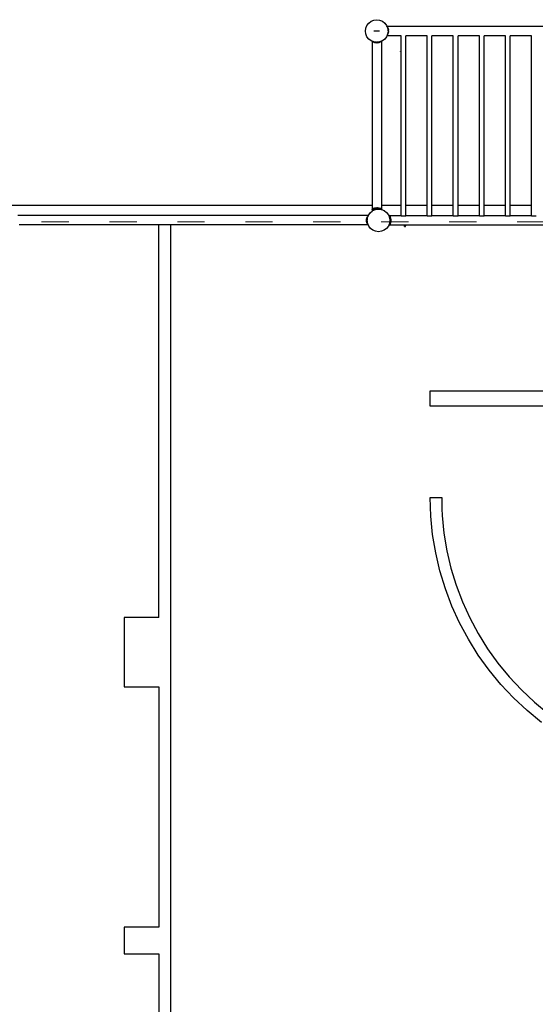
# Model space of a CAD drawing. Units: millimetres. Extents: x -12159 to 20854, y -17287 to 28769.
# Drawn here: x 1253 to 3529, y 16800 to 21145 of the extents above; entities that cross this region are included whole.
import ezdxf

# ---------------------------------------------------------------- set-up
doc = ezdxf.new("R2010")
doc.units = ezdxf.units.MM
doc.linetypes.add('ACAD_ISO03W100', pattern=[30, 12, -18])
doc.layers.add('InterSystem-description', color=7, linetype='Continuous', lineweight=13)
doc.styles.add('arial', font='arial.ttf')
doc.dimstyles.new('IS_1-50(mm)', dxfattribs={"dimtxt": 300, "dimasz": 300, "dimexe": 10, "dimexo": 50, "dimgap": 30, "dimtad": 1, "dimdec": 0, "dimrnd": 0.5, "dimzin": 0, "dimtxsty": 'arial', "dimcen": 100, "dimclrd": 256, "dimclre": 256, "dimclrt": 256, "dimadec": 1, "dimazin": 0, "dimtfac": 1, "dimtdec": 0, "dimtmove": 0, "dimatfit": 3, "dimfxl": 0, "dimtolj": 1, "dimtzin": 0, "dimlwd": -1, "dimlwe": -1, "dimarcsym": 0})

# ---------------------------------------------------------------- blocks, each defined once
blk = doc.blocks.new('*D5')
at = {"transparency": 16777216}
for p, q in [((-3730.7, 20203.5), (-3730.7, 9035.6)), ((12269.3, 12203.5), (12269.3, 9035.6)), ((-3430.7, 9045.6), (11969.3, 9045.6))]:
    blk.add_line(p, q, dxfattribs=at)
for points in [[(-3430.7, 9095.6), (-3430.7, 8995.6), (-3730.7, 9045.6)], [(11969.3, 9095.6), (11969.3, 8995.6), (12269.3, 9045.6)]]:
    blk.add_solid(points, dxfattribs=at)
at = {"layer": 'Defpoints', "color": 0, "transparency": 16777216}
for p in [(-3730.7, 20253.5), (12269.3, 12253.5), (12269.3, 9045.6)]:
    blk.add_point(p, dxfattribs=at)
at = {"transparency": 16777216, "insert": (4269.3, 9228.8), "char_height": 300, "attachment_point": 5, "style": 'arial'}
blk.add_mtext('\\A1;16000', dxfattribs=at)

msp = doc.modelspace()

# ---------------------------------------------------------------- linework, layer by layer
for p, q in [((2780.8, 21108.3), (2785.8, 21120.4)), ((2785.8, 21120.4), (2793.7, 21130.7)), ((2793.7, 21130.7), (2804.1, 21138.7)), ((2804.1, 21138.7), (2816.2, 21143.7)), ((2816.2, 21143.7), (2829.1, 21145.4)), ((2829.1, 21145.4), (2842, 21143.7)), ((2842, 21143.7), (2854.1, 21138.7)), ((2854.1, 21138.7), (2864.5, 21130.7)), ((2864.5, 21130.7), (2872.4, 21120.4)), ((2872.4, 21120.4), (2874.1, 21116.3)), ((2779.1, 21095.4), (2780.8, 21108.3)), ((2780.8, 21082.4), (2779.1, 21095.4)), ((2785.8, 21070.4), (2780.8, 21082.4)), ((2842, 21095.4), (2816.2, 21095.4)), ((2874.1, 21074.4), (2872.4, 21070.4)), ((2874.3, 21116), (2874.1, 21116.3)), ((2874.1, 21116.3), (2874.2, 21116)), ((2874.3, 21074.7), (2874.1, 21074.4)), ((2874.2, 21074.7), (2874.1, 21074.4)), ((2874.3, 21116), (2874.2, 21116)), ((2874.2, 21116), (2874.3, 21115.8)), ((2874.9, 21076.3), (2874.2, 21074.7)), ((2874.3, 21074.7), (2874.2, 21074.7)), ((2874.3, 21116), (2874.5, 21115.8)), ((4264.7, 21116), (2874.3, 21116)), ((2874.3, 21115.7), (2874.5, 21115.8)), ((2874.3, 21115.8), (2874.5, 21115.8)), ((2874.3, 21115.8), (2874.3, 21115.7)), ((2874.3, 21115.7), (2875.6, 21112.6)), ((2937.4, 21074.7), (2874.3, 21074.7)), ((2874.5, 21115.8), (2876.9, 21112.2)), ((2876.9, 21079.3), (2874.9, 21076.3)), ((2876, 21079.1), (2874.9, 21076.3)), ((2875.6, 21112.6), (2876.9, 21112.2)), ((2875.6, 21112.6), (2876.1, 21111.5)), ((2876.3, 21079.8), (2876, 21079.1)), ((2876.9, 21079.3), (2876, 21079.1)), ((2876.1, 21111.5), (2876.9, 21112.2)), ((2876.1, 21111.5), (2877.4, 21108.3)), ((2877.4, 21082.4), (2876.3, 21079.8)), ((2876.9, 21079.3), (2876.3, 21079.8)), ((2876.9, 21112.2), (2879.6, 21106.2)), ((2879.6, 21085.3), (2876.9, 21079.3)), ((2877.4, 21108.3), (2877.5, 21107.8)), ((2877.6, 21083.9), (2877.4, 21082.4)), ((2877.5, 21107.8), (2879.6, 21106.2)), ((2877.5, 21107.8), (2877.9, 21104.7)), ((2878, 21086.7), (2877.6, 21083.9)), ((2879.6, 21085.3), (2877.6, 21083.9)), ((2877.9, 21104.7), (2879.6, 21106.2)), ((2877.9, 21104.7), (2878.2, 21102.4)), ((2878.3, 21089.3), (2878, 21086.7)), ((2879.6, 21085.3), (2878, 21086.7)), ((2878.2, 21102.4), (2881.1, 21098.8)), ((2878.2, 21102.4), (2878.9, 21097)), ((2879, 21094.5), (2878.3, 21089.3)), ((2881.1, 21092.7), (2878.3, 21089.3)), ((2881.1, 21098.8), (2878.9, 21097)), ((2878.9, 21097), (2879.1, 21095.4)), ((2879.1, 21095.4), (2879, 21094.5)), ((2879, 21094.5), (2881.1, 21092.7)), ((2879.6, 21106.2), (2881.1, 21098.8)), ((2881.1, 21092.7), (2879.6, 21085.3)), ((2881.1, 21092.7), (2881.1, 21098.8)), ((2937.4, 21074.7), (2937.4, 21074.8)), ((2937.4, 20326.8), (2937.4, 21074.7)), ((2958.1, 21074.7), (2958.1, 21074.8)), ((3052.4, 21074.7), (2958.1, 21074.7)), ((2958.1, 20326.8), (2958.1, 21074.7)), ((3052.4, 21074.7), (3052.4, 21074.8)), ((3052.4, 20326.8), (3052.4, 21074.7)), ((3073.1, 21074.7), (3073.1, 21074.8)), ((3167.4, 21074.7), (3073.1, 21074.7)), ((3073.1, 20326.8), (3073.1, 21074.7)), ((3167.4, 21074.7), (3167.4, 21074.8)), ((3167.4, 20326.8), (3167.4, 21074.7)), ((3188.1, 21074.7), (3188.1, 21074.8)), ((3282.4, 21074.7), (3188.1, 21074.7)), ((3188.1, 20326.8), (3188.1, 21074.7)), ((3282.4, 21074.7), (3282.4, 21074.8)), ((3282.4, 20326.8), (3282.4, 21074.7)), ((3303.1, 21074.7), (3303.1, 21074.8)), ((3397.4, 21074.7), (3303.1, 21074.7)), ((3303.1, 20326.8), (3303.1, 21074.7)), ((3397.4, 21074.7), (3397.4, 21074.8)), ((3397.4, 20326.8), (3397.4, 21074.7)), ((3418.1, 21074.7), (3418.1, 21074.8)), ((3512.4, 21074.7), (3418.1, 21074.7)), ((3418.1, 20326.8), (3418.1, 21074.7)), ((3512.4, 21074.7), (3512.4, 21074.8)), ((3512.4, 20326.8), (3512.4, 21074.7)), ((2793.7, 21060), (2785.8, 21070.4)), ((2804.1, 21052.1), (2793.7, 21060)), ((2808.1, 21050.4), (2804.1, 21052.1)), ((2808.4, 21050.2), (2808.1, 21050.4)), ((2808.4, 21050.3), (2808.1, 21050.4)), ((2808.4, 21050.3), (2808.4, 21050.2)), ((2810, 21049.6), (2808.4, 21050.3)), ((2808.4, 21050.2), (2808.4, 20326.8)), ((2810, 21049.6), (2813.1, 21047.6)), ((2812.8, 21048.5), (2810, 21049.6)), ((2812.8, 21048.5), (2813.1, 21047.6)), ((2813.6, 21048.1), (2812.8, 21048.5)), ((2813.6, 21048.1), (2813.1, 21047.6)), ((2813.1, 21047.6), (2819.1, 21044.9)), ((2816.2, 21047.1), (2813.6, 21048.1)), ((2817.6, 21046.9), (2816.2, 21047.1)), ((2817.6, 21046.9), (2819.1, 21044.9)), ((2820.5, 21046.5), (2817.6, 21046.9)), ((2820.5, 21046.5), (2819.1, 21044.9)), ((2819.1, 21044.9), (2826.5, 21043.4)), ((2823.1, 21046.2), (2820.5, 21046.5)), ((2823.1, 21046.2), (2826.5, 21043.4)), ((2828.2, 21045.5), (2823.1, 21046.2)), ((2826.5, 21043.4), (2828.2, 21045.5)), ((2832.6, 21043.4), (2826.5, 21043.4)), ((2829.1, 21045.4), (2828.2, 21045.5)), ((2830.7, 21045.6), (2829.1, 21045.4)), ((2836.1, 21046.3), (2830.7, 21045.6)), ((2830.7, 21045.6), (2832.6, 21043.4)), ((2832.6, 21043.4), (2836.1, 21046.3)), ((2832.6, 21043.4), (2840, 21044.9)), ((2838.5, 21046.6), (2836.1, 21046.3)), ((2841.5, 21047), (2838.5, 21046.6)), ((2840, 21044.9), (2838.5, 21046.6)), ((2840, 21044.9), (2845.9, 21047.6)), ((2840, 21044.9), (2841.5, 21047)), ((2842, 21047.1), (2841.5, 21047)), ((2845.2, 21048.4), (2842, 21047.1)), ((2846.3, 21048.8), (2845.2, 21048.4)), ((2845.9, 21047.6), (2845.2, 21048.4)), ((2849.6, 21050), (2845.9, 21047.6)), ((2845.9, 21047.6), (2846.3, 21048.8)), ((2849.5, 21050.1), (2846.3, 21048.8)), ((2849.8, 21050.3), (2849.5, 21050.2)), ((2849.6, 21050), (2849.5, 21050.2)), ((2849.5, 21050.2), (2849.5, 21050.1)), ((2849.6, 21050), (2849.5, 21050.1)), ((2849.6, 21050), (2849.8, 21050.2)), ((2849.8, 21050.2), (2850.1, 21050.4)), ((2850.1, 21050.4), (2849.8, 21050.3)), ((2849.8, 21050.3), (2849.8, 21050.2)), ((2849.8, 21050.2), (2849.8, 20326.8)), ((2854.1, 21052.1), (2850.1, 21050.4)), ((2864.5, 21060), (2854.1, 21052.1)), ((2872.4, 21070.4), (2864.5, 21060)), ((2933, 21004.3), (2933.1, 21004.5)), ((2933, 21004.3), (2933, 21004.1)), ((2933, 21004.3), (2933.1, 21004.1)), ((-1124.5, 20326.8), (2808.4, 20326.8)), ((2793.9, 20284.9), (2801.9, 20295.2)), ((2801.9, 20295.2), (2808.4, 20300.2)), ((2808.4, 20309), (2807.4, 20308.2)), ((2808.4, 20306.9), (2807.4, 20308.2)), ((2808.4, 20308.3), (2808.2, 20308.2)), ((2808.2, 20308.2), (2808.4, 20307.9)), ((2808.4, 20326.8), (2808.4, 20309)), ((2809.4, 20309.1), (2808.4, 20308.3)), ((2808.4, 20309), (2808.4, 20308.3)), ((2808.4, 20308.3), (2808.4, 20307.9)), ((2808.4, 20307.9), (2810.3, 20305.7)), ((2808.4, 20307.9), (2808.4, 20306.9)), ((2808.4, 20306.9), (2808.4, 20300.2)), ((2808.4, 20300.2), (2812.2, 20303.2)), ((2813.1, 20311.5), (2809.4, 20309.1)), ((2809.4, 20309.1), (2811.5, 20306.7)), ((2809.4, 20309.1), (2810.3, 20305.7)), ((2810.3, 20305.7), (2811.5, 20306.7)), ((2813.1, 20311.5), (2811.5, 20306.7)), ((2811.5, 20306.7), (2815.3, 20309.1)), ((2812.2, 20303.2), (2824.3, 20308.2)), ((2819.1, 20314.2), (2813.1, 20311.5)), ((2813.1, 20311.5), (2815.3, 20309.1)), ((2819.1, 20314.2), (2815.3, 20309.1)), ((2821.4, 20311.6), (2815.3, 20309.1)), ((2826.5, 20315.8), (2819.1, 20314.2)), ((2819.1, 20314.2), (2821.4, 20311.6)), ((2826.5, 20315.8), (2821.4, 20311.6)), ((2821.4, 20311.6), (2829, 20312.7)), ((2824.3, 20308.2), (2837.2, 20309.9)), ((2829, 20312.7), (2826.5, 20315.8)), ((2826.5, 20315.8), (2832.6, 20315.8)), ((2830, 20312.7), (2829, 20312.7)), ((2832.6, 20315.8), (2830, 20312.7)), ((2837.6, 20311.6), (2830, 20312.7)), ((2837.6, 20311.6), (2832.6, 20315.8)), ((2840, 20314.2), (2832.6, 20315.8)), ((2837.2, 20309.9), (2844, 20309)), ((2837.6, 20311.6), (2840, 20314.2)), ((2843.7, 20309.1), (2837.6, 20311.6)), ((2845.9, 20311.5), (2840, 20314.2)), ((2843.7, 20309.1), (2840, 20314.2)), ((2843.7, 20309.1), (2845.9, 20311.5)), ((2844, 20309), (2843.7, 20309.1)), ((2844, 20309), (2846.9, 20308.6)), ((2846.9, 20308.6), (2845.9, 20311.5)), ((2849.6, 20309.1), (2845.9, 20311.5)), ((2846.9, 20308.6), (2848.9, 20308.3)), ((2848.9, 20308.3), (2849.2, 20308.7)), ((2848.9, 20308.3), (2849.4, 20308.3)), ((2849.2, 20308.7), (2849.6, 20309.1)), ((2849.4, 20308.6), (2849.2, 20308.7)), ((2849.4, 20308.6), (2849.6, 20309.1)), ((2849.4, 20308.3), (2849.4, 20308.6)), ((2849.8, 20308.3), (2849.4, 20308.6)), ((2849.4, 20308.3), (2849.8, 20308.2)), ((2849.6, 20309.1), (2849.8, 20309)), ((2849.8, 20326.8), (2937.4, 20326.8)), ((2849.8, 20326.8), (2849.8, 20309)), ((2849.8, 20309), (2850.8, 20308.2)), ((2849.8, 20309), (2849.8, 20308.3)), ((2849.8, 20308.3), (2849.9, 20308.2)), ((2849.8, 20308.3), (2849.8, 20308.2)), ((2849.8, 20308.2), (2849.9, 20308.2)), ((2849.9, 20308.2), (2850.2, 20308.2)), ((2850.2, 20308.2), (2850.6, 20308)), ((2850.6, 20308), (2850.8, 20308.2)), ((2850.6, 20308), (2862.2, 20303.2)), ((2862.2, 20303.2), (2872.6, 20295.2)), ((2872.6, 20295.2), (2880.5, 20284.9)), ((2937.4, 20280.4), (2937.4, 20326.8)), ((2958.1, 20326.8), (3052.4, 20326.8)), ((2958.1, 20280.4), (2958.1, 20326.8)), ((3052.4, 20280.4), (3052.4, 20326.8)), ((3073.1, 20326.8), (3167.4, 20326.8)), ((3073.1, 20280.4), (3073.1, 20326.8)), ((3167.4, 20280.4), (3167.4, 20326.8)), ((3188.1, 20326.8), (3282.4, 20326.8)), ((3188.1, 20280.4), (3188.1, 20326.8)), ((3282.4, 20280.4), (3282.4, 20326.8)), ((3303.1, 20326.8), (3397.4, 20326.8)), ((3303.1, 20280.4), (3303.1, 20326.8)), ((3397.4, 20280.4), (3397.4, 20326.8)), ((3418.1, 20326.8), (3512.4, 20326.8)), ((3418.1, 20280.4), (3418.1, 20326.8)), ((3512.4, 20280.4), (3512.4, 20326.8)), ((2791.6, 20281), (1244.8, 20281)), ((2784.2, 20262.9), (2785.7, 20270.3)), ((2784.2, 20262.9), (2788.3, 20267.9)), ((2787.2, 20260.4), (2784.2, 20262.9)), ((2784.2, 20256.8), (2784.2, 20262.9)), ((2784.2, 20256.8), (2787.2, 20259.4)), ((2788.3, 20251.8), (2784.2, 20256.8)), ((2785.7, 20249.4), (2784.2, 20256.8)), ((2785.7, 20270.3), (2788.4, 20276.3)), ((2785.7, 20270.3), (2788.9, 20272.7)), ((2785.7, 20270.3), (2788.3, 20268)), ((2788.3, 20251.7), (2785.7, 20249.4)), ((2788.4, 20243.4), (2785.7, 20249.4)), ((2788.9, 20247.1), (2785.7, 20249.4)), ((2787.2, 20260.4), (2787.9, 20264.7)), ((2787.2, 20259.9), (2787.9, 20264.7)), ((2787.2, 20259.9), (2787.2, 20260.4)), ((2787.2, 20259.4), (2787.2, 20259.9)), ((2787.9, 20255), (2787.2, 20259.9)), ((2787.9, 20255), (2787.2, 20259.4)), ((2787.9, 20264.7), (2788.3, 20267.9)), ((2788.3, 20251.8), (2787.9, 20255)), ((2788.3, 20268), (2788.9, 20272.7)), ((2788.3, 20267.9), (2788.3, 20268)), ((2788.3, 20251.7), (2788.3, 20251.8)), ((2788.9, 20247.1), (2788.3, 20251.7)), ((2790.8, 20279.9), (2788.4, 20276.3)), ((2788.4, 20276.3), (2790.7, 20277)), ((2788.4, 20276.3), (2789.8, 20275)), ((2788.9, 20272.8), (2789.8, 20275)), ((2788.9, 20272.7), (2788.9, 20272.8)), ((2789.8, 20275), (2790.7, 20277)), ((2790.7, 20277), (2791.6, 20279.3)), ((2790.8, 20279.9), (2791.6, 20281)), ((2791.8, 20279.7), (2790.8, 20279.9)), ((2790.8, 20279.9), (2791.6, 20279.3)), ((2791.8, 20281.2), (2791.6, 20281)), ((2792, 20281), (2791.6, 20281)), ((2791.6, 20279.3), (2791.8, 20279.7)), ((2792, 20281), (2791.8, 20281.2)), ((2791.8, 20279.7), (2792.2, 20280.8)), ((2792.2, 20280.8), (2792, 20281)), ((2792.3, 20281), (2792, 20281)), ((2792.2, 20280.8), (2792.3, 20281)), ((2792.3, 20281), (2793.9, 20284.9)), ((2880.5, 20284.9), (2882.4, 20280.4)), ((2884.3, 20280.4), (2882.4, 20280.4)), ((2882.4, 20280.4), (2882.9, 20279.2)), ((2884.3, 20280.4), (2882.9, 20279.2)), ((2882.9, 20279.2), (2883.1, 20278.8)), ((2885.5, 20279.4), (2883.1, 20278.8)), ((2883.1, 20278.8), (2883.5, 20277.7)), ((2885.5, 20279.4), (2883.5, 20277.7)), ((2883.5, 20277.7), (2883.8, 20277.1)), ((2883.8, 20277.1), (2887.9, 20275.7)), ((2883.8, 20277.1), (2884.8, 20274.6)), ((2884.5, 20280.6), (2884.3, 20280.4)), ((2884.7, 20280.4), (2884.3, 20280.4)), ((2884.7, 20280.4), (2884.5, 20280.6)), ((2885.5, 20279.4), (2884.7, 20280.4)), ((2937.4, 20280.4), (2884.7, 20280.4)), ((2884.8, 20274.6), (2885.5, 20273.5)), ((2884.8, 20274.6), (2885.5, 20272.8)), ((2885.5, 20279.4), (2887.9, 20275.7)), ((2885.5, 20273.5), (2887.9, 20275.7)), ((2885.5, 20273.5), (2888, 20267.4)), ((2885.5, 20273.5), (2890.6, 20269.7)), ((2885.5, 20272.8), (2887.2, 20259.9)), ((2887.2, 20259.9), (2885.5, 20246.9)), ((2888, 20251.2), (2885.5, 20245.1)), ((2890.6, 20248.9), (2885.5, 20245.1)), ((2889.1, 20259.3), (2887.2, 20259.3)), ((2887.9, 20275.7), (2890.6, 20269.7)), ((2890.6, 20248.9), (2887.9, 20242.9)), ((2888, 20267.4), (2890.6, 20269.7)), ((2888, 20267.4), (2889.1, 20259.8)), ((2888, 20267.4), (2892.1, 20262.3)), ((2889.1, 20258.8), (2888, 20251.2)), ((2892.1, 20256.3), (2888, 20251.2)), ((2890.6, 20248.9), (2888, 20251.2)), ((2892.1, 20262.3), (2889.1, 20259.8)), ((2889.1, 20259.8), (2889.1, 20258.8)), ((2889.1, 20258.8), (2892.1, 20256.3)), ((2890.6, 20269.7), (2892.1, 20262.3)), ((2892.1, 20256.3), (2890.6, 20248.9)), ((2892.1, 20262.3), (2892.1, 20256.3)), ((2937.4, 20278.8), (2937.4, 20280.4)), ((2937.4, 20280.4), (2958.1, 20280.4)), ((2958.1, 20278.8), (2958.1, 20280.4)), ((3052.4, 20280.4), (2958.1, 20280.4)), ((3052.4, 20278.8), (3052.4, 20280.4)), ((3052.4, 20280.4), (3073.1, 20280.4)), ((3073.1, 20278.8), (3073.1, 20280.4)), ((3167.4, 20280.4), (3073.1, 20280.4)), ((3167.4, 20278.8), (3167.4, 20280.4)), ((3167.4, 20280.4), (3188.1, 20280.4)), ((3188.1, 20278.8), (3188.1, 20280.4)), ((3282.4, 20280.4), (3188.1, 20280.4)), ((3282.4, 20278.8), (3282.4, 20280.4)), ((3282.4, 20280.4), (3303.1, 20280.4)), ((3303.1, 20278.8), (3303.1, 20280.4)), ((3397.4, 20280.4), (3303.1, 20280.4)), ((3397.4, 20278.8), (3397.4, 20280.4)), ((3397.4, 20280.4), (3418.1, 20280.4)), ((3418.1, 20278.8), (3418.1, 20280.4)), ((3512.4, 20280.4), (3418.1, 20280.4)), ((3512.4, 20278.8), (3512.4, 20280.4)), ((3512.4, 20280.4), (3533.1, 20280.4)), ((1867, 20239.6), (1249.8, 20239.6)), ((1867, 18506.8), (1867, 20239.6)), ((1918.6, 20239.6), (1867, 20239.6)), ((1918.6, 20239.6), (1918.6, 14949.8)), ((2791, 20239.6), (1918.6, 20239.6)), ((2789.8, 20244.7), (2788.4, 20243.4)), ((2790.7, 20242.7), (2788.4, 20243.4)), ((2790.8, 20239.8), (2788.4, 20243.4)), ((2788.9, 20246.9), (2788.9, 20247.1)), ((2789.8, 20244.7), (2788.9, 20246.9)), ((2790.7, 20242.7), (2789.8, 20244.7)), ((2791.6, 20240.5), (2790.7, 20242.7)), ((2791.6, 20240.5), (2790.8, 20239.8)), ((2791.8, 20240), (2790.8, 20239.8)), ((2791, 20239.6), (2790.8, 20239.8)), ((2791, 20239.6), (2791.8, 20238.6)), ((2792, 20239.6), (2791, 20239.6)), ((2791.8, 20240), (2791.6, 20240.5)), ((2792, 20239.6), (2791.8, 20240)), ((2791.8, 20238.6), (2792.2, 20238.9)), ((2792.2, 20238.9), (2792, 20239.6)), ((2793.9, 20234.9), (2792.2, 20238.9)), ((2801.9, 20224.5), (2793.9, 20234.9)), ((2812.2, 20216.6), (2801.9, 20224.5)), ((2824.3, 20211.6), (2812.2, 20216.6)), ((2837.2, 20209.9), (2824.3, 20211.6)), ((2850.2, 20211.6), (2837.2, 20209.9)), ((2862.2, 20216.6), (2850.2, 20211.6)), ((2872.6, 20224.5), (2862.2, 20216.6)), ((2880.5, 20234.9), (2872.6, 20224.5)), ((2882.3, 20239), (2880.5, 20234.9)), ((2882.5, 20239.7), (2882.3, 20239)), ((2883.3, 20239), (2882.3, 20239)), ((2882.6, 20239.9), (2882.5, 20239.7)), ((2882.5, 20239.7), (2883.3, 20239)), ((2883.2, 20241.2), (2882.6, 20239.9)), ((2882.6, 20239.9), (2885.5, 20239.2)), ((2887.9, 20242.9), (2883.2, 20241.4)), ((2883.5, 20241.9), (2883.2, 20241.4)), ((2883.2, 20241.4), (2883.2, 20241.2)), ((2885.5, 20239.2), (2883.2, 20241.2)), ((2883.3, 20239), (2884.5, 20238)), ((2885.3, 20239), (2883.3, 20239)), ((2885.5, 20246.9), (2883.5, 20241.9)), ((2885.5, 20245.1), (2883.5, 20241.9)), ((2885.3, 20239), (2884.5, 20238)), ((2885.5, 20239.2), (2885.3, 20239)), ((4268, 20239), (2885.3, 20239)), ((2887.9, 20242.9), (2885.5, 20245.1)), ((2885.5, 20239.2), (2887.9, 20242.9)), ((2952.1, 20236.4), (2952.1, 20236.8)), ((2952.1, 20236.8), (2956.1, 20236.8)), ((2952.1, 20236.2), (2952.1, 20236.4)), ((2952.1, 20235.1), (2952.1, 20236.2)), ((2956.1, 20235.1), (2952.1, 20235.1)), ((2952.1, 20232.8), (2952.1, 20235.1)), ((2952.1, 20232.8), (2956.1, 20232.8)), ((2956.1, 20236.8), (2956.1, 20236.4)), ((2956.1, 20236.4), (2956.1, 20236.2)), ((2956.1, 20236.2), (2956.1, 20235.1)), ((2956.1, 20234.8), (2956.1, 20235.1)), ((2956.1, 20232.8), (2956.1, 20234.8)), ((3065, 19507.2), (4083.3, 19507.2)), ((3065, 19440.4), (3065, 19507.2)), ((4111.8, 19440.4), (3065, 19440.4)), ((3067.9, 18954.5), (3065, 19036.4)), ((3065, 19036.4), (3116.8, 19036.4)), ((3116.8, 19036.4), (3116.8, 18986.4)), ((3076.1, 18873.1), (3067.9, 18954.5)), ((3116.8, 18986.4), (3117.8, 18957.9)), ((3117.8, 18957.9), (3125.7, 18879.7)), ((3089.6, 18792.3), (3076.1, 18873.1)), ((3125.7, 18879.7), (3138.6, 18802.2)), ((3108.3, 18712.6), (3089.6, 18792.3)), ((3138.6, 18802.2), (3156.6, 18725.7)), ((3132.2, 18634.3), (3108.3, 18712.6)), ((3156.6, 18725.7), (3179.6, 18650.5)), ((3179.6, 18650.5), (3207.4, 18577)), ((3161.2, 18557.8), (3132.2, 18634.3)), ((3195.1, 18483.3), (3161.2, 18557.8)), ((3207.4, 18577), (3240, 18505.5)), ((1714.6, 18506.8), (1714.6, 18202)), ((1867, 18506.8), (1714.6, 18506.8)), ((3233.9, 18411.1), (3195.1, 18483.3)), ((3240, 18505.5), (3277.1, 18436.2)), ((3277.1, 18436.2), (3318.8, 18369.5)), ((3277.2, 18341.7), (3233.9, 18411.1)), ((3325, 18275.2), (3277.2, 18341.7)), ((3318.8, 18369.5), (3364.6, 18305.7)), ((3364.6, 18305.7), (3414.6, 18245)), ((3377, 18212), (3325, 18275.2)), ((3433, 18152.3), (3377, 18212)), ((3414.6, 18245), (3468.4, 18187.7)), ((1714.6, 18202), (1867, 18202)), ((1867, 18202), (1867, 17140.6)), ((3468.4, 18187.7), (3525.8, 18134)), ((3492.9, 18096.4), (3433, 18152.3)), ((3525.8, 18134), (3586.6, 18084.2)), ((3556.2, 18044.5), (3492.9, 18096.4)), ((1867, 17140.6), (1714.6, 17140.6)), ((1714.6, 17140.6), (1714.6, 17023.7)), ((1714.6, 17023.7), (1867, 17023.7)), ((1867, 17023.7), (1867, 16030.2))]:
    msp.add_line(p, q)
at = {"layer": 'InterSystem-description', "linetype": 'ACAD_ISO03W100', "ltscale": 10}
msp.add_lwpolyline([(-3730.7, 20253.5), (-3730.7, -8746.5), (12269.3, -8746.5), (12269.3, 20253.5)], close=True, dxfattribs=at)

# ---------------------------------------------------------------- dimensions: what is measured, and where the dimension line sits
dim = msp.add_linear_dim(base=(12269.3, 9045.6), p1=(-3730.7, 20253.5), p2=(12269.3, 12253.5), dimstyle='IS_1-50(mm)')
dim.commit()
dim.dimension.update_dxf_attribs({"geometry": '*D5', "text_midpoint": (4269.3, 9228.8)})

doc.saveas('drawing.dxf')
